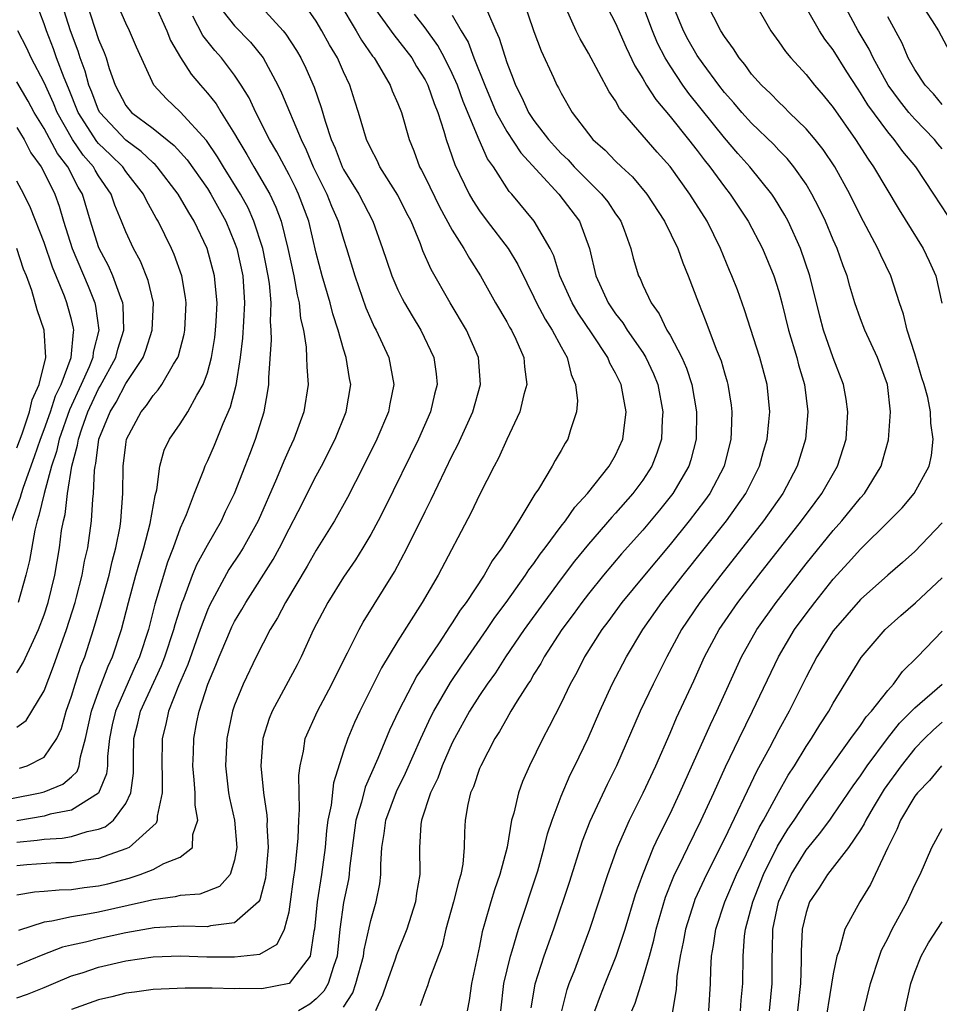
# Model space of a CAD drawing. Units: inches. Extents: x 2619000 to 2622000, y 1485000 to 1488000.
# Drawn here: x 2620121 to 2620189, y 1485417 to 1485490 of the extents above; entities that cross this region are included whole.
import ezdxf

# ---------------------------------------------------------------- set-up
doc = ezdxf.new("R2010")
doc.units = ezdxf.units.IN
doc.header["$MEASUREMENT"] = 0
doc.layers.add('LD26191485_2ft', color=186, linetype='Continuous')

msp = doc.modelspace()

# ---------------------------------------------------------------- linework, layer by layer
at = {"layer": 'LD26191485_2ft'}
for points, elevation in [([(2620157.62, 1485493), (2620159, 1485488.949), (2620159.526, 1485487.526), (2620160.439, 1485485.561), (2620160.681, 1485485), (2620160.803, 1485484.803), (2620161, 1485484.405), (2620161.821, 1485483), (2620163, 1485481.427), (2620163.338, 1485481), (2620164.224, 1485480.224), (2620165, 1485479.417), (2620165.426, 1485479), (2620166.254, 1485478.254), (2620167.296, 1485477), (2620168.605, 1485475), (2620169.568, 1485473), (2620169.938, 1485471.938), (2620170.339, 1485471), (2620171.088, 1485469), (2620171.637, 1485467.637), (2620172.394, 1485465.606), (2620172.749, 1485464.749), (2620173, 1485463.864), (2620173.207, 1485463.207), (2620173.263, 1485463), (2620173.494, 1485461.494), (2620173.542, 1485461), (2620173.5, 1485459.5), (2620173.465, 1485459), (2620172.976, 1485457), (2620171.917, 1485455), (2620171.532, 1485454.468), (2620170.419, 1485453), (2620169, 1485451.245), (2620167.115, 1485449), (2620165.468, 1485447), (2620164.429, 1485445.571), (2620163.995, 1485445), (2620162.72, 1485443), (2620162.142, 1485441.858), (2620161.668, 1485441), (2620161, 1485439.592), (2620160.128, 1485437.872), (2620159.649, 1485437), (2620158.67, 1485435), (2620158.164, 1485433.836), (2620157.858, 1485433), (2620157.514, 1485431.514), (2620157.356, 1485431), (2620157.022, 1485429.022), (2620156.501, 1485427), (2620156.11, 1485425.89), (2620155.824, 1485425), (2620155.372, 1485423.372), (2620155.198, 1485422.802), (2620155, 1485421.732), (2620154.413, 1485419), (2620154.241, 1485417.759), (2620154.079, 1485417)], 9120), ([(2620121.176, 1485434.825), (2620121.747, 1485435), (2620123, 1485435.62), (2620123.935, 1485437), (2620124.273, 1485437.727), (2620124.619, 1485439), (2620125, 1485440.115), (2620125.269, 1485441), (2620125.696, 1485442.304), (2620125.976, 1485443), (2620126.633, 1485445), (2620127.171, 1485446.829), (2620127.768, 1485449), (2620127.996, 1485450.004), (2620128.272, 1485451), (2620128.575, 1485452.575), (2620128.636, 1485453), (2620128.789, 1485455), (2620128.818, 1485457), (2620129, 1485458.592), (2620129.063, 1485459), (2620130.126, 1485461), (2620130.53, 1485461.47), (2620131, 1485462.201), (2620131.387, 1485462.614), (2620131.651, 1485463), (2620132.512, 1485464.512), (2620132.825, 1485465), (2620132.876, 1485465.124), (2620133.296, 1485466.704), (2620133.349, 1485467), (2620133.442, 1485469), (2620133.395, 1485469.395), (2620133.112, 1485471), (2620132.561, 1485472.561), (2620132.366, 1485473), (2620131.387, 1485475), (2620131.236, 1485475.236), (2620130.514, 1485476.514), (2620130.297, 1485477), (2620129, 1485478.666), (2620128.771, 1485479), (2620127.878, 1485479.878), (2620127, 1485480.713), (2620126.866, 1485480.866), (2620125.499, 1485483), (2620124.784, 1485484.784), (2620124.462, 1485485.538), (2620123.915, 1485487), (2620123.677, 1485487.677), (2620123.162, 1485489), (2620123, 1485489.516), (2620122.041, 1485492.041)], 9092), ([(2620163.822, 1485491.822), (2620165, 1485489.544), (2620165.773, 1485487.773), (2620166.425, 1485486.425), (2620167, 1485485.489), (2620167.277, 1485485), (2620167.948, 1485483.948), (2620169, 1485482.706), (2620170.371, 1485481), (2620171, 1485480.198), (2620171.511, 1485479.511), (2620171.925, 1485479), (2620173, 1485477.538), (2620173.425, 1485477), (2620174.752, 1485475), (2620175.798, 1485473), (2620176.639, 1485471), (2620177, 1485469.832), (2620177.219, 1485469), (2620177.704, 1485467), (2620178.313, 1485465), (2620178.453, 1485464.453), (2620178.884, 1485463), (2620179.131, 1485461), (2620178.949, 1485459), (2620178.342, 1485457), (2620177.283, 1485455), (2620175.884, 1485453), (2620172.738, 1485449), (2620171.197, 1485447), (2620169.847, 1485445), (2620168.769, 1485443), (2620168.189, 1485441.811), (2620167.772, 1485441), (2620166.808, 1485439), (2620165.077, 1485435), (2620164.386, 1485433.614), (2620163.108, 1485430.892), (2620162.548, 1485429.452), (2620161.582, 1485426.418), (2620160.425, 1485423), (2620159.727, 1485421), (2620159.062, 1485418.938), (2620158.781, 1485417.219)], 9124), ([(2620189.413, 1485475.413), (2620188.404, 1485477), (2620187.066, 1485479), (2620186.115, 1485480.115), (2620185.479, 1485481), (2620185, 1485481.562), (2620183.544, 1485483.544), (2620183, 1485484.445), (2620182.77, 1485484.77), (2620181.986, 1485485.986), (2620181, 1485487.601), (2620180.39, 1485488.39), (2620179.999, 1485489), (2620178.173, 1485492.173)], 9134), ([(2620175.168, 1485491.168), (2620176.417, 1485489), (2620177, 1485488.181), (2620177.478, 1485487.478), (2620177.876, 1485487), (2620179, 1485485.784), (2620179.615, 1485485), (2620180.26, 1485484.26), (2620181, 1485483.348), (2620182.631, 1485481), (2620183.556, 1485479.556), (2620183.96, 1485479), (2620185.847, 1485475.847), (2620187.612, 1485473), (2620188.06, 1485472.06), (2620188.533, 1485471), (2620188.971, 1485468.971)], 9132), ([(2620120.595, 1485432.595), (2620122.706, 1485433), (2620123, 1485433.075), (2620124.369, 1485433.631), (2620125, 1485434.19), (2620125.416, 1485434.584), (2620125.573, 1485435), (2620125.658, 1485435.658), (2620126.039, 1485437), (2620126.471, 1485439), (2620127, 1485440.458), (2620127.696, 1485442.304), (2620128.026, 1485443), (2620128.678, 1485445), (2620129.196, 1485447), (2620129.743, 1485449), (2620130.318, 1485451), (2620130.782, 1485452.782), (2620131.15, 1485454.85), (2620131.271, 1485455.271), (2620131.508, 1485457), (2620131.825, 1485458.175), (2620132.222, 1485459), (2620133, 1485460.107), (2620133.558, 1485461), (2620134.211, 1485462.211), (2620134.683, 1485463), (2620135, 1485463.875), (2620135.299, 1485465), (2620135.536, 1485466.464), (2620135.601, 1485467), (2620135.647, 1485467.647), (2620135.707, 1485469), (2620135.556, 1485470.444), (2620135.518, 1485471), (2620134.98, 1485473), (2620134.033, 1485475), (2620133.633, 1485475.633), (2620132.851, 1485477), (2620131.308, 1485479), (2620131.164, 1485479.164), (2620131, 1485479.294), (2620130.135, 1485480.135), (2620129, 1485480.957), (2620127.086, 1485483), (2620127, 1485483.162), (2620126.495, 1485484.496), (2620126.287, 1485485), (2620126.022, 1485486.022), (2620125.647, 1485487), (2620125.497, 1485487.497), (2620124.928, 1485489), (2620124.309, 1485491)], 9094), ([(2620121, 1485417.934), (2620121.786, 1485418.214), (2620123, 1485418.699), (2620123.68, 1485419), (2620125, 1485419.551), (2620125.79, 1485419.79), (2620127, 1485420.187), (2620129, 1485420.651), (2620131, 1485420.95), (2620133, 1485421.018), (2620134.963, 1485420.963), (2620137, 1485420.958), (2620138.841, 1485421.159), (2620140.124, 1485421.875), (2620140.67, 1485423), (2620141, 1485424.271), (2620141.117, 1485425), (2620141.335, 1485426.664), (2620141.456, 1485427.456), (2620141.67, 1485429.67), (2620141.706, 1485431), (2620141.774, 1485431.774), (2620141.733, 1485433), (2620141.717, 1485434.283), (2620141.817, 1485435), (2620142.058, 1485436.058), (2620142.195, 1485437), (2620143.078, 1485439), (2620144.151, 1485441), (2620145.088, 1485442.912), (2620145.293, 1485443.293), (2620146.147, 1485445), (2620146.45, 1485445.55), (2620148.745, 1485449.255), (2620149.686, 1485451), (2620151, 1485453.67), (2620151.45, 1485454.55), (2620153, 1485457.779), (2620153.416, 1485458.584), (2620154.505, 1485461), (2620155.065, 1485463), (2620154.927, 1485465), (2620154.041, 1485467), (2620152.843, 1485469), (2620151.452, 1485471.452), (2620150.836, 1485472.836), (2620150.649, 1485473.351), (2620149.964, 1485475), (2620149.632, 1485475.632), (2620149, 1485476.925), (2620147.673, 1485479), (2620147.466, 1485479.466), (2620147, 1485480.35), (2620146.702, 1485481), (2620146.108, 1485483), (2620145.825, 1485483.825), (2620145.456, 1485485), (2620145, 1485485.98), (2620144.559, 1485487), (2620143.969, 1485487.969), (2620143.412, 1485489), (2620143, 1485489.704), (2620142.091, 1485491)], 9108), ([(2620131.11, 1485491), (2620132.024, 1485489), (2620132.29, 1485488.29), (2620133.028, 1485487.028), (2620133.805, 1485485.805), (2620134.481, 1485485), (2620135, 1485484.417), (2620135.638, 1485483.638), (2620136.019, 1485483), (2620137, 1485481.43), (2620137.235, 1485481), (2620137.907, 1485479.907), (2620138.417, 1485479), (2620139.584, 1485477), (2620140.039, 1485476.039), (2620140.42, 1485475), (2620140.915, 1485473), (2620141.345, 1485471), (2620141.59, 1485469.59), (2620141.75, 1485469), (2620141.847, 1485467.848), (2620142.05, 1485467), (2620142.254, 1485465.746), (2620142.291, 1485465), (2620142.296, 1485464.296), (2620142.405, 1485463), (2620142.094, 1485461), (2620141.357, 1485459), (2620141, 1485458.245), (2620140.618, 1485457.382), (2620140.085, 1485456.085), (2620138.719, 1485453), (2620137.624, 1485451), (2620137.385, 1485450.615), (2620136.583, 1485449.417), (2620135.173, 1485446.827), (2620135, 1485446.437), (2620134.47, 1485445), (2620133.559, 1485442.441), (2620132.862, 1485440.862), (2620132.136, 1485439), (2620131.95, 1485438.049), (2620131.663, 1485437), (2620131.642, 1485435), (2620131.68, 1485434.32), (2620131.682, 1485433), (2620131.302, 1485431.302), (2620131.301, 1485431), (2620131.22, 1485430.78), (2620129.236, 1485429), (2620129, 1485428.887), (2620127, 1485428.18), (2620126.056, 1485428.056), (2620125, 1485427.874), (2620123.851, 1485427.851), (2620121.723, 1485427.723), (2620121, 1485427.643)], 9100), ([(2620121, 1485429.372), (2620122.482, 1485429.518), (2620123, 1485429.605), (2620124.325, 1485429.675), (2620125, 1485429.793), (2620126.166, 1485430.166), (2620127, 1485430.33), (2620127.482, 1485430.518), (2620128.084, 1485431), (2620129, 1485432.217), (2620129.374, 1485433), (2620129.557, 1485434.443), (2620129.559, 1485435.559), (2620129.592, 1485437), (2620129.884, 1485438.116), (2620130.088, 1485439), (2620131.63, 1485442.37), (2620131.873, 1485443), (2620132.539, 1485445), (2620132.631, 1485445.369), (2620133.152, 1485447), (2620133.264, 1485447.264), (2620133.911, 1485449), (2620134.222, 1485449.778), (2620135, 1485451.214), (2620136.025, 1485453), (2620136.328, 1485453.672), (2620136.993, 1485455), (2620137.778, 1485457), (2620138.107, 1485457.893), (2620138.541, 1485459), (2620139.165, 1485461), (2620139.447, 1485462.553), (2620139.509, 1485463), (2620139.505, 1485463.505), (2620139.709, 1485466.291), (2620139.681, 1485467), (2620139.627, 1485467.627), (2620139.681, 1485469), (2620139.564, 1485470.436), (2620139.476, 1485471), (2620139.064, 1485473), (2620138.42, 1485475), (2620137.986, 1485475.986), (2620137.441, 1485477), (2620136.188, 1485479), (2620135.746, 1485479.746), (2620134.93, 1485480.93), (2620133, 1485483.039), (2620131.99, 1485483.99), (2620131.066, 1485485), (2620129.79, 1485487.79), (2620129.283, 1485489), (2620129, 1485489.557), (2620128.37, 1485491)], 9098), ([(2620126.146, 1485491), (2620127, 1485488.351), (2620127.408, 1485487.408), (2620127.546, 1485487), (2620127.778, 1485486.222), (2620128.208, 1485485), (2620129, 1485483.507), (2620129.421, 1485483), (2620131, 1485481.812), (2620132.555, 1485480.555), (2620133.504, 1485479.504), (2620135, 1485477.396), (2620135.253, 1485477), (2620136.357, 1485475), (2620137, 1485473.444), (2620137.159, 1485473), (2620137.6, 1485471), (2620137.731, 1485469), (2620137.639, 1485467.639), (2620137.581, 1485466.419), (2620137.402, 1485465), (2620137.076, 1485462.924), (2620136.667, 1485461.333), (2620136.125, 1485460.125), (2620135.486, 1485458.514), (2620135, 1485457.404), (2620134.803, 1485457), (2620134.707, 1485456.707), (2620134.024, 1485455), (2620133.439, 1485453.439), (2620133, 1485452.455), (2620132.469, 1485451), (2620132.056, 1485449.944), (2620131.14, 1485446.86), (2620130.659, 1485445), (2620130.001, 1485443), (2620129.686, 1485442.314), (2620128.233, 1485439), (2620128.001, 1485437.998), (2620127.799, 1485437), (2620127.664, 1485435.664), (2620127.65, 1485435), (2620127.588, 1485434.412), (2620127, 1485432.986), (2620125, 1485431.735), (2620123.437, 1485431.437), (2620123, 1485431.302), (2620121, 1485430.955)], 9096), ([(2620139, 1485490.706), (2620140.555, 1485489), (2620140.758, 1485488.758), (2620141.546, 1485487.546), (2620141.86, 1485487), (2620142.24, 1485486.239), (2620142.843, 1485484.842), (2620143.371, 1485483.371), (2620143.647, 1485482.353), (2620144.103, 1485481), (2620144.381, 1485480.381), (2620144.899, 1485479), (2620145, 1485478.798), (2620146.118, 1485477), (2620147.161, 1485475), (2620147.876, 1485473), (2620148.15, 1485472.15), (2620148.549, 1485471), (2620149, 1485469.969), (2620149.317, 1485469.317), (2620149.494, 1485469), (2620150.044, 1485468.044), (2620150.68, 1485467), (2620151.632, 1485465), (2620151.802, 1485463.802), (2620151.876, 1485463), (2620151.692, 1485462.308), (2620151.386, 1485461), (2620150.506, 1485459), (2620148.05, 1485453.95), (2620147.555, 1485453), (2620147, 1485451.987), (2620146.413, 1485451), (2620145.872, 1485450.128), (2620145, 1485448.852), (2620143.854, 1485447), (2620142.806, 1485445), (2620141.901, 1485443), (2620141.599, 1485442.401), (2620139.756, 1485439), (2620139.542, 1485438.458), (2620139.077, 1485437), (2620138.926, 1485435), (2620139.122, 1485433), (2620139.369, 1485431.369), (2620139.38, 1485431), (2620139.37, 1485430.63), (2620139.457, 1485429), (2620139.328, 1485427.328), (2620139.258, 1485426.742), (2620138.855, 1485425.145), (2620138.754, 1485425), (2620137, 1485423.444), (2620135.226, 1485423.226), (2620135, 1485423.159), (2620133.206, 1485423.206), (2620131.087, 1485423.087), (2620129, 1485422.721), (2620127, 1485422.29), (2620126.041, 1485422.041), (2620125, 1485421.815), (2620124.346, 1485421.654), (2620122.898, 1485421.102), (2620121, 1485420.318)], 9106), ([(2620135.691, 1485491), (2620137, 1485489.363), (2620138.161, 1485488.161), (2620139.093, 1485487), (2620140.164, 1485485), (2620140.439, 1485484.439), (2620141.881, 1485481), (2620142.257, 1485480.257), (2620142.778, 1485479), (2620143.772, 1485477), (2620144.119, 1485476.119), (2620144.621, 1485475), (2620145, 1485473.686), (2620145.23, 1485473), (2620145.828, 1485471), (2620146.642, 1485468.642), (2620147, 1485467.803), (2620147.254, 1485467.254), (2620147.391, 1485467), (2620148.326, 1485465), (2620148.708, 1485463), (2620148.41, 1485461.59), (2620148.305, 1485461), (2620147.456, 1485459), (2620146.483, 1485457), (2620145.3, 1485454.7), (2620144.329, 1485453), (2620143, 1485450.837), (2620142.337, 1485449.663), (2620140.732, 1485447), (2620140.145, 1485445.855), (2620139.617, 1485445), (2620138.588, 1485443), (2620137.624, 1485441), (2620137, 1485439.447), (2620136.85, 1485439), (2620136.42, 1485437), (2620136.318, 1485435), (2620136.549, 1485433), (2620136.615, 1485432.615), (2620136.981, 1485431), (2620137.169, 1485429), (2620137, 1485428.048), (2620136.659, 1485427), (2620135.888, 1485426.112), (2620134.435, 1485425.565), (2620133, 1485425.464), (2620132.639, 1485425.361), (2620131, 1485425.154), (2620130.379, 1485425), (2620127, 1485424.246), (2620126.063, 1485424.063), (2620125, 1485423.899), (2620123.564, 1485423.564), (2620123, 1485423.5), (2620121.119, 1485422.881)], 9104), ([(2620144.739, 1485491), (2620145.936, 1485489), (2620146.318, 1485488.318), (2620147.142, 1485487.142), (2620147.258, 1485487), (2620147.657, 1485486.343), (2620148.426, 1485485), (2620148.577, 1485484.577), (2620149, 1485483.652), (2620149.26, 1485483), (2620149.831, 1485481), (2620150.176, 1485480.176), (2620150.596, 1485479), (2620150.744, 1485478.744), (2620151, 1485478.241), (2620152.059, 1485476.059), (2620153, 1485474.341), (2620153.856, 1485473), (2620154.26, 1485472.26), (2620155.069, 1485471), (2620156.176, 1485469), (2620157, 1485467.605), (2620157.21, 1485467.21), (2620157.34, 1485467), (2620157.657, 1485466.343), (2620158.264, 1485465), (2620158.311, 1485464.311), (2620158.481, 1485463), (2620158.265, 1485462.265), (2620157.967, 1485461), (2620157, 1485458.962), (2620156.395, 1485457.605), (2620156.069, 1485457), (2620155, 1485454.903), (2620154.397, 1485453.603), (2620151.96, 1485449), (2620150.793, 1485447), (2620149, 1485444.164), (2620147.8, 1485442.2), (2620146.194, 1485439), (2620145.817, 1485438.183), (2620145.32, 1485437), (2620145, 1485436.057), (2620144.255, 1485433.745), (2620144.088, 1485432.088), (2620143.859, 1485431), (2620143.762, 1485430.238), (2620143.661, 1485429), (2620143.393, 1485427), (2620143.06, 1485425), (2620142.88, 1485423), (2620142.822, 1485422.822), (2620142.545, 1485421), (2620141.003, 1485418.997), (2620139, 1485418.6), (2620137.379, 1485418.621), (2620137, 1485418.612), (2620135.352, 1485418.648), (2620133.359, 1485418.641), (2620131, 1485418.546), (2620129.647, 1485418.353), (2620129, 1485418.281), (2620127.985, 1485418.015), (2620127, 1485417.8), (2620125, 1485417.088)], 9110), ([(2620147.027, 1485491), (2620148.697, 1485488.697), (2620150.021, 1485487), (2620150.379, 1485486.379), (2620151, 1485485.387), (2620151.195, 1485485), (2620151.654, 1485483.654), (2620151.928, 1485483), (2620152.382, 1485481.618), (2620152.545, 1485481), (2620153.175, 1485479.175), (2620154.237, 1485477), (2620154.517, 1485476.517), (2620155, 1485475.765), (2620155.563, 1485475), (2620157.099, 1485473), (2620157.818, 1485471.818), (2620158.472, 1485470.472), (2620159, 1485469.435), (2620159.196, 1485469), (2620159.814, 1485467.814), (2620160.345, 1485467), (2620161, 1485465.775), (2620161.439, 1485465), (2620161.73, 1485463.73), (2620162.063, 1485463), (2620162.196, 1485461.804), (2620162.128, 1485461), (2620161.677, 1485459.677), (2620161.495, 1485459), (2620161.294, 1485458.706), (2620161, 1485458.167), (2620160.568, 1485457.432), (2620160.337, 1485457), (2620159.325, 1485455.325), (2620159.06, 1485454.94), (2620157.884, 1485453), (2620156.644, 1485451), (2620155.937, 1485450.063), (2620155.347, 1485449), (2620154.01, 1485447), (2620153.577, 1485446.423), (2620153, 1485445.498), (2620152.793, 1485445.207), (2620152.023, 1485444.023), (2620151.191, 1485442.809), (2620151, 1485442.49), (2620150.401, 1485441.599), (2620150.074, 1485441), (2620149.035, 1485439), (2620148.382, 1485437.618), (2620147.525, 1485435.525), (2620146.587, 1485433.413), (2620146.318, 1485432.318), (2620145.906, 1485431), (2620145.448, 1485427.448), (2620145.422, 1485427), (2620145.367, 1485426.633), (2620145, 1485424.94), (2620144.743, 1485423), (2620144.54, 1485421), (2620144.256, 1485420.255), (2620143.87, 1485419), (2620143.561, 1485418.439), (2620143, 1485417.86), (2620142.522, 1485417.478), (2620141.689, 1485417)], 9112), ([(2620155.579, 1485490.421), (2620156.191, 1485489), (2620156.449, 1485488.449), (2620157, 1485486.655), (2620157.476, 1485485.476), (2620157.634, 1485485), (2620158.106, 1485484.106), (2620158.602, 1485483), (2620159, 1485482.409), (2620160.081, 1485481), (2620160.513, 1485480.513), (2620161, 1485479.98), (2620161.503, 1485479.503), (2620161.946, 1485479), (2620163, 1485477.939), (2620163.974, 1485477), (2620164.425, 1485476.425), (2620165, 1485475.548), (2620165.234, 1485475.234), (2620165.38, 1485475), (2620165.621, 1485474.379), (2620166.117, 1485473), (2620166.295, 1485472.295), (2620166.688, 1485471), (2620166.797, 1485470.797), (2620167, 1485470.313), (2620167.613, 1485469), (2620168.209, 1485468.209), (2620168.779, 1485467), (2620169, 1485466.626), (2620169.864, 1485465), (2620170.208, 1485464.207), (2620170.6, 1485463), (2620170.943, 1485461), (2620170.914, 1485459), (2620170.523, 1485457.477), (2620170.373, 1485457), (2620169.204, 1485455), (2620168.227, 1485453.773), (2620167, 1485452.299), (2620165.443, 1485450.557), (2620164.117, 1485449), (2620163, 1485447.621), (2620162.521, 1485447), (2620161.887, 1485446.113), (2620161.05, 1485445), (2620159.754, 1485443), (2620159.497, 1485442.503), (2620159, 1485441.715), (2620158.74, 1485441.26), (2620158.557, 1485441), (2620157.777, 1485439.776), (2620157.311, 1485439), (2620157, 1485438.477), (2620156.477, 1485437.523), (2620156.134, 1485437), (2620155.086, 1485435), (2620155, 1485434.787), (2620154.551, 1485433.449), (2620154.339, 1485433), (2620154.138, 1485432.139), (2620153.94, 1485431), (2620153.885, 1485430.115), (2620153.88, 1485429), (2620153.776, 1485427.776), (2620153.63, 1485427), (2620153.469, 1485426.53), (2620153.079, 1485425), (2620152.517, 1485423), (2620152.242, 1485421.757), (2620151.323, 1485419.323), (2620151.182, 1485418.818), (2620151, 1485418.391), (2620150.639, 1485417.361)], 9118), ([(2620156.564, 1485417), (2620156.792, 1485419), (2620157.278, 1485421), (2620157.407, 1485421.408), (2620157.853, 1485423), (2620159.273, 1485427.273), (2620159.762, 1485429), (2620160.002, 1485429.998), (2620160.342, 1485431), (2620161, 1485432.762), (2620161.666, 1485434.334), (2620162.002, 1485435), (2620162.975, 1485437.025), (2620163.831, 1485439), (2620164.748, 1485441), (2620165.799, 1485443), (2620167.004, 1485445), (2620168.392, 1485447), (2620169.963, 1485449), (2620173.151, 1485453), (2620174.58, 1485455), (2620175.588, 1485457), (2620175.88, 1485458.12), (2620176.134, 1485459), (2620176.271, 1485460.271), (2620176.327, 1485461), (2620176.14, 1485463), (2620175.594, 1485465), (2620174.483, 1485468.483), (2620173.953, 1485469.953), (2620173.556, 1485471), (2620173.382, 1485471.382), (2620172.71, 1485473), (2620171.724, 1485475), (2620170.466, 1485477), (2620169, 1485479.029), (2620168.067, 1485480.067), (2620165.537, 1485483), (2620165.298, 1485483.298), (2620165, 1485483.842), (2620164.522, 1485484.522), (2620163, 1485487.361), (2620162.395, 1485488.395), (2620162.103, 1485489), (2620161.368, 1485490.632)], 9122), ([(2620161.039, 1485417), (2620161.438, 1485418.562), (2620161.596, 1485419), (2620161.998, 1485419.998), (2620162.379, 1485421), (2620163.116, 1485423), (2620164.421, 1485427), (2620165.134, 1485429), (2620166.022, 1485431), (2620167.024, 1485433), (2620167.951, 1485435), (2620169, 1485437.377), (2620169.486, 1485438.514), (2620170.759, 1485441.241), (2620171.547, 1485443), (2620172.613, 1485445), (2620173.989, 1485447), (2620175.527, 1485449), (2620178.674, 1485453), (2620179.659, 1485454.341), (2620180.169, 1485455), (2620181.323, 1485457), (2620181.943, 1485459), (2620182.072, 1485461), (2620181.938, 1485461.938), (2620181.746, 1485463), (2620181, 1485464.96), (2620180.29, 1485467), (2620180.017, 1485468.017), (2620179.281, 1485471), (2620178.589, 1485473), (2620177.675, 1485475), (2620177.448, 1485475.448), (2620176.689, 1485476.689), (2620176.478, 1485477), (2620174.866, 1485479), (2620173.987, 1485479.987), (2620173, 1485481.134), (2620170.388, 1485484.388), (2620169.947, 1485485), (2620169, 1485486.429), (2620168.649, 1485487), (2620168.081, 1485488.081), (2620167.707, 1485489), (2620167, 1485490.878)], 9126), ([(2620163.484, 1485417), (2620163.884, 1485418.116), (2620164.225, 1485419), (2620165.051, 1485421), (2620165.707, 1485423), (2620166.468, 1485425.532), (2620166.993, 1485427), (2620167.799, 1485429), (2620168.167, 1485429.833), (2620169, 1485431.454), (2620169.727, 1485433), (2620171, 1485435.834), (2620171.965, 1485438.035), (2620172.437, 1485439), (2620174.26, 1485443), (2620175.379, 1485445), (2620176.793, 1485447), (2620179, 1485449.842), (2620181, 1485452.286), (2620181.64, 1485453), (2620183, 1485454.676), (2620183.286, 1485455), (2620184.511, 1485457), (2620184.63, 1485457.37), (2620185.069, 1485458.931), (2620185.208, 1485461), (2620184.983, 1485463), (2620184.25, 1485465), (2620183.31, 1485467), (2620183, 1485467.821), (2620182.596, 1485469), (2620182.23, 1485470.23), (2620182.023, 1485471), (2620181.733, 1485471.733), (2620181.284, 1485473), (2620181, 1485473.632), (2620180.422, 1485475), (2620179.965, 1485475.965), (2620179.436, 1485477), (2620179, 1485477.724), (2620178.113, 1485479), (2620177.611, 1485479.612), (2620177, 1485480.233), (2620176.632, 1485480.633), (2620175, 1485482.196), (2620174.274, 1485483), (2620173.697, 1485483.697), (2620173, 1485484.472), (2620172.587, 1485485), (2620171.436, 1485486.564), (2620171, 1485487.185), (2620170.337, 1485488.337), (2620169.994, 1485489), (2620169.164, 1485491)], 9128), ([(2620166.206, 1485417), (2620166.442, 1485417.558), (2620167, 1485419.336), (2620167.486, 1485421), (2620167.818, 1485422.182), (2620167.991, 1485423), (2620168.666, 1485425.334), (2620169.23, 1485426.77), (2620169.337, 1485427), (2620169.674, 1485427.674), (2620170.305, 1485429), (2620171.3, 1485431), (2620172.229, 1485433), (2620173.09, 1485434.91), (2620174.072, 1485437), (2620175.071, 1485439), (2620176.968, 1485443), (2620178.157, 1485445), (2620179, 1485446.165), (2620179.635, 1485447), (2620181, 1485448.707), (2620182.104, 1485449.896), (2620183, 1485450.917), (2620185.12, 1485453), (2620186.057, 1485453.943), (2620186.957, 1485455), (2620188.047, 1485457), (2620188.212, 1485457.788), (2620188.355, 1485459), (2620188.171, 1485460.171), (2620188.148, 1485461), (2620187.943, 1485462.057), (2620187.678, 1485463), (2620187.505, 1485463.506), (2620187, 1485465.251), (2620186.436, 1485467), (2620186.172, 1485468.171), (2620185.872, 1485469), (2620185.22, 1485471), (2620184.498, 1485472.498), (2620184.287, 1485473), (2620183, 1485475.401), (2620182.214, 1485477), (2620181.111, 1485479), (2620180.263, 1485480.263), (2620179.674, 1485481), (2620179, 1485481.801), (2620177.76, 1485483), (2620177.387, 1485483.387), (2620177, 1485483.739), (2620176.382, 1485484.383), (2620175.725, 1485485), (2620175, 1485485.82), (2620174.508, 1485486.508), (2620174.089, 1485487), (2620173.679, 1485487.679), (2620173, 1485488.566), (2620172.727, 1485489), (2620171.705, 1485491)], 9130), ([(2620189, 1485480.32), (2620188.683, 1485480.683), (2620188.431, 1485481), (2620187, 1485482.493), (2620186.562, 1485483), (2620185.868, 1485483.868), (2620185.042, 1485485), (2620183.925, 1485487), (2620183.639, 1485487.639), (2620182.827, 1485489), (2620181.749, 1485491)], 9136), ([(2620187.439, 1485491), (2620188.268, 1485489.732), (2620188.725, 1485489), (2620189.512, 1485487.512)], 9140), ([(2620121, 1485425.512), (2620122.28, 1485425.72), (2620123, 1485425.771), (2620124.113, 1485425.887), (2620125, 1485425.905), (2620125.951, 1485426.049), (2620127, 1485426.18), (2620127.669, 1485426.331), (2620129.259, 1485426.741), (2620130.062, 1485427), (2620131, 1485427.368), (2620131.803, 1485427.803), (2620133, 1485428.281), (2620133.895, 1485429), (2620133.934, 1485429.934), (2620134.304, 1485431), (2620134.088, 1485432.088), (2620134.089, 1485433), (2620134.032, 1485433.968), (2620133.932, 1485435), (2620133.971, 1485435.972), (2620133.992, 1485437), (2620134.221, 1485438.222), (2620134.385, 1485439), (2620135.028, 1485441), (2620135.625, 1485442.375), (2620135.861, 1485443), (2620136.5, 1485444.5), (2620136.804, 1485445.196), (2620137, 1485445.591), (2620137.524, 1485446.476), (2620137.815, 1485447), (2620139.843, 1485450.157), (2620140.305, 1485451), (2620141, 1485452.4), (2620141.67, 1485453.67), (2620143, 1485456.287), (2620143.387, 1485457), (2620144.389, 1485459), (2620145.197, 1485461), (2620145.528, 1485463), (2620145.44, 1485463.44), (2620145.199, 1485465), (2620145, 1485465.598), (2620144.605, 1485467), (2620144.207, 1485468.207), (2620144.029, 1485469), (2620143.433, 1485471), (2620143, 1485472.664), (2620142.454, 1485475), (2620141.698, 1485477), (2620141.472, 1485477.472), (2620141, 1485478.414), (2620140.103, 1485480.103), (2620139.563, 1485481), (2620138.552, 1485483), (2620138.062, 1485484.062), (2620137.483, 1485485), (2620137, 1485485.737), (2620136.04, 1485487), (2620135.539, 1485487.539), (2620134.656, 1485488.656), (2620133.925, 1485490.075)], 9102), ([(2620145, 1485417.266), (2620145.686, 1485418.314), (2620145.918, 1485419), (2620146.47, 1485421), (2620146.521, 1485421.479), (2620147, 1485423.615), (2620147.408, 1485425), (2620147.669, 1485426.33), (2620147.748, 1485427), (2620147.74, 1485427.74), (2620147.821, 1485429), (2620147.99, 1485430.01), (2620148.11, 1485431), (2620148.894, 1485433.106), (2620149.553, 1485434.447), (2620150.679, 1485437), (2620151.417, 1485438.583), (2620151.631, 1485439), (2620152.877, 1485441.122), (2620153.682, 1485442.318), (2620155.538, 1485445), (2620156.124, 1485445.876), (2620156.959, 1485447), (2620158.383, 1485449), (2620158.618, 1485449.382), (2620159, 1485449.866), (2620159.462, 1485450.538), (2620159.823, 1485451), (2620161, 1485452.605), (2620161.313, 1485453), (2620161.995, 1485454.005), (2620162.938, 1485455), (2620164.535, 1485457), (2620165, 1485457.823), (2620165.536, 1485459), (2620165.598, 1485459.598), (2620165.783, 1485461), (2620165.648, 1485461.648), (2620165.409, 1485463), (2620165, 1485463.845), (2620164.582, 1485464.582), (2620164.425, 1485465), (2620163.28, 1485466.72), (2620162.242, 1485468.242), (2620161.801, 1485469), (2620160.913, 1485471), (2620160.457, 1485472.457), (2620160.189, 1485473), (2620159.02, 1485475), (2620157.378, 1485477), (2620157.19, 1485477.19), (2620156.024, 1485479), (2620155.59, 1485479.59), (2620154.977, 1485480.977), (2620153.797, 1485483.797), (2620153.371, 1485485), (2620153, 1485485.857), (2620152.436, 1485487), (2620151.926, 1485487.926), (2620151, 1485489.218), (2620150.218, 1485490.218)], 9114), ([(2620153, 1485490.145), (2620153.652, 1485489), (2620154.155, 1485488.155), (2620154.59, 1485487), (2620155.38, 1485485), (2620156.228, 1485483), (2620157, 1485481.587), (2620158.029, 1485480.029), (2620160.821, 1485477), (2620162.342, 1485475), (2620163.071, 1485473), (2620163.548, 1485471), (2620164.46, 1485469), (2620165, 1485468.211), (2620165.533, 1485467.533), (2620165.857, 1485467), (2620167, 1485465.349), (2620167.223, 1485465), (2620167.793, 1485463.793), (2620168.115, 1485463), (2620168.48, 1485461), (2620168.431, 1485460.431), (2620168.363, 1485459), (2620168.037, 1485457.963), (2620167.661, 1485457), (2620167, 1485455.983), (2620166.278, 1485455), (2620165, 1485453.542), (2620164.734, 1485453.266), (2620163, 1485451.275), (2620161.98, 1485450.02), (2620161, 1485448.73), (2620159.717, 1485447), (2620158.279, 1485445), (2620156.919, 1485443), (2620156.171, 1485441.829), (2620155.572, 1485441), (2620155, 1485440.154), (2620154.265, 1485439), (2620153.164, 1485437), (2620153, 1485436.667), (2620152.265, 1485435), (2620151.927, 1485434.073), (2620151.392, 1485433), (2620150.727, 1485431), (2620150.682, 1485430.681), (2620150.582, 1485429), (2620150.611, 1485427), (2620150.373, 1485425.627), (2620150.292, 1485425), (2620149.653, 1485423), (2620148.893, 1485421.107), (2620148.794, 1485420.794), (2620148.151, 1485419), (2620147.873, 1485418.127), (2620147.341, 1485417)], 9116), ([(2620189, 1485483.583), (2620188.357, 1485484.357), (2620187.748, 1485485), (2620187, 1485486.141), (2620186.515, 1485487), (2620186.074, 1485488.074), (2620185, 1485490.011)], 9138), ([(2620121, 1485437.832), (2620121.67, 1485438.33), (2620122.099, 1485439), (2620123, 1485440.499), (2620123.687, 1485442.313), (2620124.632, 1485445), (2620125.271, 1485447), (2620125.374, 1485447.374), (2620125.794, 1485449), (2620125.973, 1485450.027), (2620126.209, 1485451), (2620126.484, 1485453), (2620126.572, 1485454.573), (2620126.627, 1485455), (2620126.696, 1485456.697), (2620126.746, 1485457), (2620126.8, 1485457.2), (2620127.029, 1485459), (2620127.839, 1485461), (2620128.286, 1485461.714), (2620129, 1485463.088), (2620130.267, 1485465), (2620130.472, 1485465.528), (2620130.936, 1485467), (2620131.024, 1485469), (2620130.65, 1485470.65), (2620130.073, 1485472.073), (2620129.571, 1485473), (2620129, 1485474.217), (2620128.687, 1485475), (2620128.185, 1485476.185), (2620127.914, 1485477), (2620127, 1485478.339), (2620126.75, 1485478.75), (2620126.62, 1485479), (2620125.862, 1485479.862), (2620125.082, 1485481), (2620123.952, 1485483), (2620123.681, 1485483.681), (2620123, 1485485.193), (2620122.038, 1485487), (2620121.714, 1485487.714), (2620121.064, 1485489)], 9090), ([(2620121, 1485441.829), (2620121.455, 1485442.545), (2620122.205, 1485444.205), (2620122.59, 1485445), (2620123, 1485446.092), (2620123.293, 1485447), (2620123.775, 1485449), (2620124.119, 1485451), (2620124.284, 1485452.283), (2620124.409, 1485453), (2620124.535, 1485453.465), (2620124.709, 1485455), (2620125.036, 1485457), (2620125.458, 1485458.542), (2620125.514, 1485459), (2620125.76, 1485459.76), (2620126.215, 1485461), (2620127, 1485462.679), (2620127.124, 1485462.876), (2620128.263, 1485465), (2620128.405, 1485465.595), (2620128.856, 1485467), (2620128.813, 1485468.813), (2620128.784, 1485469), (2620128.629, 1485469.371), (2620128.054, 1485471), (2620127.729, 1485471.729), (2620127.051, 1485473), (2620127, 1485473.132), (2620126.411, 1485475), (2620125.82, 1485477), (2620125.51, 1485477.51), (2620124.729, 1485479), (2620123.974, 1485479.974), (2620123, 1485481.818), (2620122.276, 1485483), (2620121.829, 1485483.829), (2620121, 1485485.256)], 9088), ([(2620121, 1485481.878), (2620121.517, 1485481), (2620122.026, 1485480.026), (2620122.777, 1485479), (2620123, 1485478.59), (2620123.781, 1485477), (2620124.1, 1485476.1), (2620124.418, 1485475), (2620125.05, 1485473), (2620126.221, 1485470.221), (2620126.717, 1485469), (2620126.774, 1485468.774), (2620127.021, 1485467), (2620126.609, 1485465.391), (2620126.577, 1485465), (2620126.306, 1485464.306), (2620125.72, 1485463), (2620124.857, 1485461.143), (2620124.109, 1485459), (2620123.912, 1485458.088), (2620123.549, 1485457), (2620122.989, 1485455), (2620122.616, 1485453.384), (2620122.476, 1485453), (2620122.302, 1485452.302), (2620121.921, 1485450.079), (2620121.66, 1485449), (2620121.085, 1485447)], 9086), ([(2620120.403, 1485452.403), (2620121.263, 1485454.737), (2620121.324, 1485455), (2620121.472, 1485455.472), (2620122.293, 1485457.707), (2620122.73, 1485459), (2620123, 1485459.693), (2620123.458, 1485461), (2620123.836, 1485462.163), (2620124.244, 1485463), (2620124.99, 1485465), (2620125.143, 1485466.857), (2620125.18, 1485467), (2620125.158, 1485467.158), (2620125, 1485467.795), (2620124.742, 1485468.742), (2620124.672, 1485469), (2620124.496, 1485469.504), (2620123.622, 1485471.622), (2620123, 1485473.432), (2620121.985, 1485475.985), (2620121.495, 1485477), (2620121, 1485477.953)], 9084), ([(2620121, 1485458.363), (2620121.373, 1485459.373), (2620121.921, 1485461), (2620122.112, 1485461.888), (2620122.642, 1485463), (2620123.124, 1485465), (2620123.006, 1485467), (2620122.481, 1485468.481), (2620122.098, 1485469.902), (2620121.695, 1485471), (2620121.489, 1485471.488), (2620120.986, 1485473)], 9082), ([(2620189, 1485452.842), (2620187, 1485450.744), (2620186.08, 1485449.92), (2620185, 1485448.986), (2620183, 1485447.2), (2620181, 1485444.91), (2620179.781, 1485443), (2620179, 1485441.508), (2620177.769, 1485439), (2620177, 1485437.637), (2620176.303, 1485436.304), (2620175.384, 1485434.616), (2620173, 1485429.622), (2620171.671, 1485427), (2620170.83, 1485425.17), (2620170.766, 1485425), (2620170.143, 1485423), (2620169.979, 1485422.021), (2620169.753, 1485421), (2620169.504, 1485419.504), (2620169.443, 1485418.557), (2620169, 1485415.934)], 9132), ([(2620171.854, 1485417), (2620171.975, 1485419), (2620171.991, 1485419.991), (2620172.054, 1485421), (2620172.2, 1485421.8), (2620172.362, 1485423), (2620173.028, 1485425), (2620173.88, 1485427), (2620175, 1485429.292), (2620175.546, 1485430.454), (2620175.867, 1485431), (2620176.971, 1485433.029), (2620177.697, 1485434.303), (2620178.151, 1485435), (2620179, 1485436.399), (2620179.404, 1485437), (2620180.006, 1485437.994), (2620180.68, 1485439), (2620181, 1485439.595), (2620183.046, 1485442.954), (2620184.805, 1485445), (2620185.963, 1485446.037), (2620187.034, 1485446.966), (2620189, 1485448.803)], 9134), ([(2620174.194, 1485417), (2620174.236, 1485417.764), (2620174.358, 1485419), (2620174.368, 1485421), (2620174.484, 1485422.483), (2620174.55, 1485423), (2620175.084, 1485425), (2620175.869, 1485427), (2620176.913, 1485429.087), (2620177.673, 1485430.327), (2620178.135, 1485431), (2620179, 1485432.34), (2620179.484, 1485433), (2620180.091, 1485433.909), (2620182.292, 1485437), (2620183, 1485437.96), (2620183.42, 1485438.58), (2620183.806, 1485439), (2620185, 1485440.536), (2620185.423, 1485441), (2620186.085, 1485441.916), (2620187.2, 1485443), (2620189, 1485444.883)], 9136), ([(2620176.313, 1485417), (2620176.512, 1485419), (2620176.502, 1485421), (2620176.535, 1485421.465), (2620176.569, 1485423), (2620176.973, 1485424.974), (2620177, 1485425.051), (2620177.898, 1485427), (2620179, 1485428.797), (2620179.999, 1485430.001), (2620180.736, 1485431), (2620181, 1485431.362), (2620182.475, 1485433.525), (2620183, 1485434.26), (2620183.487, 1485435), (2620184.996, 1485437.004), (2620185.881, 1485438.119), (2620187, 1485439.261), (2620189.008, 1485441)], 9138), ([(2620189, 1485438.192), (2620188.367, 1485437.633), (2620187.707, 1485437), (2620187, 1485436.261), (2620185.984, 1485435), (2620184.736, 1485433.264), (2620183.93, 1485431.93), (2620183.391, 1485431), (2620183.274, 1485430.726), (2620183, 1485430.292), (2620182.114, 1485429), (2620180.566, 1485427), (2620179.971, 1485426.029), (2620179.263, 1485425), (2620179, 1485424.224), (2620178.721, 1485423), (2620178.642, 1485421.358), (2620178.636, 1485420.636), (2620178.584, 1485419), (2620178.36, 1485417)], 9140), ([(2620188.954, 1485435), (2620188.086, 1485433.914), (2620187.19, 1485433), (2620187, 1485432.755), (2620185.953, 1485431), (2620185.683, 1485430.317), (2620185.001, 1485429), (2620184.078, 1485427), (2620183.727, 1485426.273), (2620182.955, 1485425), (2620181.857, 1485423), (2620181.425, 1485421.425), (2620181.257, 1485421), (2620181, 1485419.707), (2620180.237, 1485415)], 9142), ([(2620183.258, 1485417), (2620183.741, 1485419), (2620184.388, 1485421), (2620184.557, 1485421.443), (2620185, 1485422.308), (2620185.332, 1485423), (2620186.427, 1485425), (2620187, 1485426.236), (2620187.396, 1485427), (2620188.246, 1485429), (2620189, 1485430.39)], 9144), ([(2620186.258, 1485417), (2620186.713, 1485419), (2620187, 1485419.823), (2620187.46, 1485421), (2620188.009, 1485421.991), (2620189, 1485423.527)], 9146)]:
    msp.add_lwpolyline(points, dxfattribs=dict(at, elevation=elevation))

doc.saveas('drawing.dxf')
